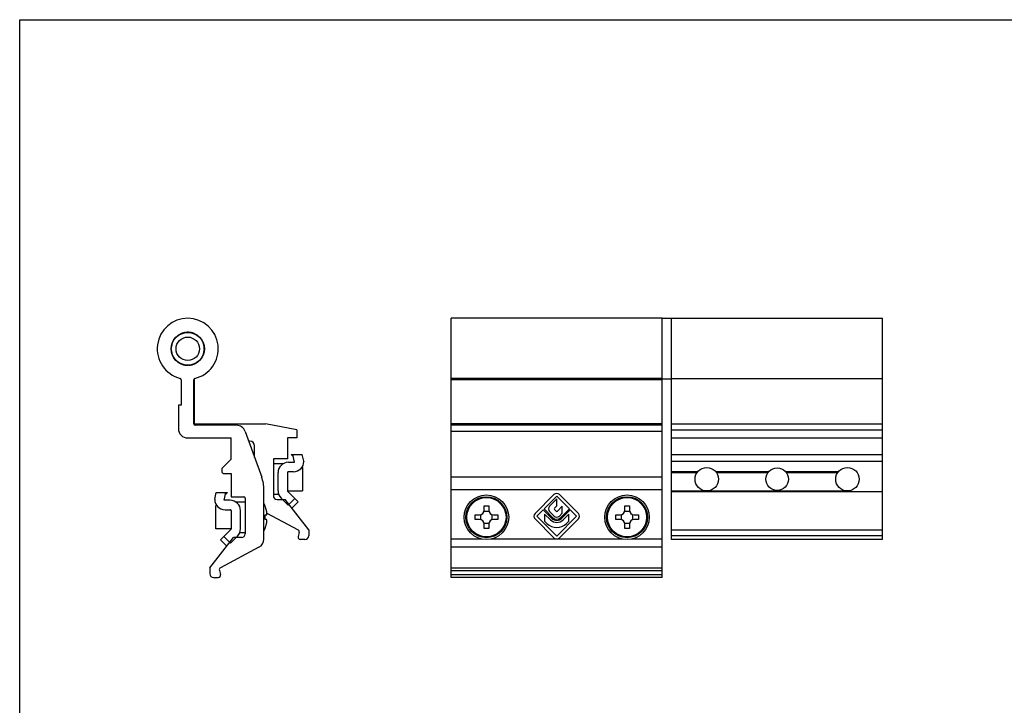
# Model space of a CAD drawing. Units: millimetres. Extents: x 484 to 904, y -115 to 182.
# Drawn here: x 484 to 694, y 36 to 182 of the extents above; entities that cross this region are included whole.
import ezdxf

# ---------------------------------------------------------------- set-up
doc = ezdxf.new("R2010")
doc.units = ezdxf.units.MM
doc.header["$LTSCALE"] = 19.36
doc.layers.get('0').update_dxf_attribs({"linetype": 'CONTINUOUS'})

msp = doc.modelspace()

# ---------------------------------------------------------------- linework, layer by layer
at = {"color": 7, "linetype": 'Continuous'}
for p, q in [((576.24, 63.13), (576.24, 118.38)), ((621.24, 118.38), (576.24, 118.38)), ((621.24, 63.13), (621.24, 118.38)), ((623.24, 118.33), (621.24, 118.33)), ((623.24, 71.23), (623.24, 118.38)), ((623.24, 118.38), (668.24, 118.38)), ((668.24, 71.23), (668.24, 118.38)), ((516.91, 113.44), (516.88, 113.49)), ((516.91, 113.54), (516.96, 113.54)), ((517.06, 113.71), (517.03, 113.76)), ((517.06, 113.81), (517.12, 113.81)), ((517.23, 113.96), (517.21, 114.01)), ((517.24, 114.06), (517.3, 114.05)), ((517.42, 114.2), (517.4, 114.25)), ((517.44, 114.3), (517.5, 114.28)), ((517.63, 114.42), (517.62, 114.47)), ((517.66, 114.51), (517.72, 114.5)), ((517.86, 114.62), (517.86, 114.67)), ((517.9, 114.71), (517.96, 114.69)), ((518.11, 114.8), (518.11, 114.85)), ((518.16, 114.89), (518.21, 114.86)), ((518.37, 114.95), (518.38, 115.01)), ((518.43, 115.04), (518.48, 115.01)), ((518.65, 115.09), (518.65, 115.14)), ((518.71, 115.17), (518.75, 115.13)), ((518.93, 115.2), (518.94, 115.25)), ((519, 115.27), (519.04, 115.23)), ((519.23, 115.28), (519.24, 115.33)), ((519.3, 115.35), (519.34, 115.31)), ((519.53, 115.34), (519.55, 115.39)), ((519.61, 115.4), (519.64, 115.35)), ((519.83, 115.37), (519.86, 115.42)), ((519.91, 115.42), (519.95, 115.37)), ((520.17, 115.42), (520.13, 115.37)), ((520.25, 115.37), (520.22, 115.42)), ((520.47, 115.4), (520.44, 115.35)), ((520.55, 115.34), (520.53, 115.39)), ((520.78, 115.35), (520.74, 115.31)), ((520.85, 115.28), (520.84, 115.33)), ((521.08, 115.27), (521.04, 115.23)), ((521.15, 115.2), (521.14, 115.25)), ((521.37, 115.17), (521.33, 115.13)), ((521.43, 115.09), (521.43, 115.14)), ((521.65, 115.04), (521.6, 115.01)), ((521.71, 114.95), (521.7, 115.01)), ((521.92, 114.89), (521.87, 114.86)), ((521.97, 114.8), (521.97, 114.85)), ((522.18, 114.71), (522.12, 114.69)), ((522.22, 114.62), (522.22, 114.67)), ((522.42, 114.51), (522.36, 114.5)), ((522.45, 114.42), (522.46, 114.47)), ((522.64, 114.3), (522.58, 114.28)), ((522.66, 114.2), (522.68, 114.25)), ((522.84, 114.06), (522.78, 114.05)), ((522.85, 113.96), (522.87, 114.01)), ((523.02, 113.81), (522.96, 113.81)), ((523.02, 113.71), (523.05, 113.76)), ((523.17, 113.54), (523.12, 113.54)), ((523.17, 113.44), (523.2, 113.49)), ((516.54, 111.97), (516.49, 112)), ((516.49, 111.75), (516.54, 111.78)), ((516.5, 112.06), (516.55, 112.09)), ((516.55, 111.67), (516.5, 111.69)), ((516.52, 112.37), (516.58, 112.39)), ((516.56, 112.28), (516.52, 112.31)), ((516.52, 111.44), (516.56, 111.48)), ((516.58, 111.36), (516.52, 111.38)), ((516.61, 112.58), (516.57, 112.62)), ((516.58, 112.67), (516.64, 112.69)), ((516.68, 112.87), (516.65, 112.92)), ((516.66, 112.97), (516.72, 112.98)), ((516.78, 113.16), (516.75, 113.21)), ((516.77, 113.26), (516.83, 113.27)), ((523.31, 113.26), (523.25, 113.27)), ((523.3, 113.16), (523.33, 113.21)), ((523.42, 112.97), (523.36, 112.98)), ((523.39, 112.87), (523.43, 112.92)), ((523.5, 112.67), (523.44, 112.69)), ((523.47, 112.58), (523.51, 112.62)), ((523.56, 112.37), (523.5, 112.39)), ((523.5, 111.36), (523.56, 111.38)), ((523.52, 112.28), (523.56, 112.31)), ((523.56, 111.44), (523.52, 111.48)), ((523.58, 112.06), (523.53, 112.09)), ((523.53, 111.67), (523.58, 111.69)), ((523.54, 111.97), (523.59, 112)), ((523.59, 111.75), (523.54, 111.78)), ((516.57, 111.14), (516.61, 111.18)), ((516.64, 111.06), (516.58, 111.08)), ((516.65, 110.84), (516.68, 110.88)), ((516.72, 110.77), (516.66, 110.78)), ((516.75, 110.55), (516.78, 110.59)), ((516.83, 110.48), (516.77, 110.49)), ((516.88, 110.26), (516.91, 110.31)), ((516.96, 110.21), (516.91, 110.21)), ((517.03, 109.99), (517.06, 110.04)), ((517.12, 109.95), (517.06, 109.94)), ((517.21, 109.74), (517.23, 109.79)), ((517.3, 109.7), (517.24, 109.69)), ((517.4, 109.5), (517.42, 109.55)), ((517.5, 109.47), (517.44, 109.46)), ((517.62, 109.28), (517.63, 109.34)), ((517.72, 109.26), (517.66, 109.24)), ((522.36, 109.26), (522.42, 109.24)), ((522.46, 109.28), (522.45, 109.34)), ((522.58, 109.47), (522.64, 109.46)), ((522.68, 109.5), (522.66, 109.55)), ((522.78, 109.7), (522.84, 109.69)), ((522.87, 109.74), (522.85, 109.79)), ((522.96, 109.95), (523.02, 109.94)), ((523.05, 109.99), (523.02, 110.04)), ((523.12, 110.21), (523.17, 110.21)), ((523.2, 110.26), (523.17, 110.31)), ((523.25, 110.48), (523.31, 110.49)), ((523.33, 110.55), (523.3, 110.59)), ((523.36, 110.77), (523.42, 110.78)), ((523.43, 110.84), (523.39, 110.88)), ((523.44, 111.06), (523.5, 111.08)), ((523.51, 111.14), (523.47, 111.18)), ((517.86, 109.08), (517.86, 109.14)), ((517.96, 109.06), (517.9, 109.04)), ((518.11, 108.9), (518.11, 108.96)), ((518.21, 108.89), (518.16, 108.87)), ((518.38, 108.74), (518.37, 108.8)), ((518.48, 108.75), (518.43, 108.71)), ((518.65, 108.61), (518.65, 108.67)), ((518.75, 108.62), (518.71, 108.59)), ((518.94, 108.5), (518.93, 108.56)), ((519.04, 108.52), (519, 108.48)), ((519.24, 108.42), (519.23, 108.47)), ((519.34, 108.45), (519.3, 108.4)), ((519.55, 108.36), (519.53, 108.41)), ((519.64, 108.4), (519.61, 108.35)), ((519.86, 108.33), (519.83, 108.38)), ((519.95, 108.38), (519.91, 108.33)), ((520.13, 108.38), (520.17, 108.33)), ((520.22, 108.33), (520.25, 108.38)), ((520.44, 108.4), (520.47, 108.35)), ((520.53, 108.36), (520.55, 108.41)), ((520.74, 108.45), (520.78, 108.4)), ((520.84, 108.42), (520.85, 108.47)), ((521.04, 108.52), (521.08, 108.48)), ((521.14, 108.5), (521.15, 108.56)), ((521.33, 108.62), (521.37, 108.59)), ((521.43, 108.61), (521.43, 108.67)), ((521.6, 108.75), (521.65, 108.71)), ((521.7, 108.74), (521.71, 108.8)), ((521.87, 108.89), (521.92, 108.87)), ((521.97, 108.9), (521.97, 108.96)), ((522.12, 109.06), (522.18, 109.04)), ((522.22, 109.08), (522.22, 109.14)), ((518.64, 105.29), (518.64, 99.88)), ((521.34, 95.88), (521.34, 105.27)), ((521.44, 105.49), (521.44, 95.88)), ((623.24, 105.43), (621.24, 105.43)), ((623.24, 105.53), (668.24, 105.53)), ((518.04, 99.88), (518.04, 94.88)), ((518.64, 99.88), (518.04, 99.88)), ((521.44, 95.88), (536.61, 95.88)), ((530.39, 95.58), (521.64, 95.58)), ((543.3, 94.58), (536.61, 95.88)), ((543.3, 94.58), (543.3, 92.88)), ((621.24, 95.58), (576.24, 95.58)), ((623.24, 95.88), (668.24, 95.88)), ((623.24, 94.58), (668.24, 94.58)), ((520.04, 92.88), (529.29, 92.88)), ((529.29, 88.38), (529.29, 92.88)), ((532.27, 94.26), (535.81, 84.54)), ((543.3, 92.88), (541.3, 92.88)), ((541.3, 92.88), (541.3, 88.43)), ((623.24, 92.88), (668.24, 92.88)), ((533.3, 92.18), (533.03, 92.18)), ((534.3, 88.68), (534.3, 91.18)), ((527.29, 86.38), (529.29, 88.38)), ((541.3, 88.43), (538.3, 88.43)), ((538.3, 88.43), (538.3, 80.53)), ((542.1, 89.33), (544.47, 89.33)), ((542.51, 88.91), (542.1, 89.33)), ((542.8, 87.68), (542.42, 89.33)), ((544.8, 87.9), (544.47, 89.33)), ((623.24, 89.33), (668.24, 89.33)), ((527.29, 86.38), (527.29, 85.78)), ((540.31, 87.33), (538.3, 87.33)), ((541.5, 87.68), (542.8, 87.68)), ((544.37, 86.58), (544.55, 86.58)), ((544.55, 86.58), (544.55, 81.58)), ((544.8, 87.9), (544.8, 87.88)), ((623.24, 87.9), (668.24, 87.9)), ((527.79, 85.28), (529.29, 85.28)), ((529.29, 85.28), (529.29, 80.33)), ((539.3, 81.59), (539.3, 85.48)), ((541.3, 85.48), (541.3, 81.59)), ((542.6, 85.68), (541.5, 85.68)), ((628.82, 85.68), (623.24, 85.68)), ((643.95, 85.68), (632.66, 85.68)), ((658.82, 85.68), (647.53, 85.68)), ((525.79, 79.8), (526.12, 81.23)), ((525.79, 79.8), (525.79, 79.78)), ((526.12, 81.23), (528.49, 81.23)), ((527.79, 79.58), (528.17, 81.23)), ((528.08, 80.81), (528.49, 81.23)), ((529.29, 80.33), (531.99, 80.33)), ((532.29, 80.03), (532.29, 72.43)), ((536.29, 71.33), (536.29, 81.81)), ((539.44, 80.83), (538.3, 80.83)), ((541.44, 78.53), (539.94, 80.03)), ((541.3, 81.58), (544.55, 81.58)), ((541.36, 81.45), (543.56, 79.24)), ((542.86, 79.95), (541.44, 78.53)), ((526.22, 78.48), (526.04, 78.48)), ((526.04, 73.48), (526.04, 78.48)), ((529.09, 79.58), (527.79, 79.58)), ((530.28, 79.23), (532.29, 79.23)), ((536.52, 78.39), (536.53, 78.4)), ((539.1, 79.73), (540.8, 79.73)), ((545.85, 73.26), (540.8, 79.73)), ((543.56, 79.24), (542.23, 77.9)), ((583.24, 77.48), (583.24, 78.39)), ((584.24, 78.39), (584.24, 77.48)), ((613.24, 77.48), (613.24, 78.39)), ((614.24, 78.39), (614.24, 77.48)), ((527.99, 77.58), (529.09, 77.58)), ((529.29, 77.38), (529.29, 73.49)), ((531.29, 73.49), (531.29, 77.38)), ((536.52, 76.48), (536.81, 76.48)), ((536.92, 76.84), (543.56, 73.31)), ((581.33, 76.48), (582.24, 76.48)), ((582.49, 76.51), (582.49, 75.44)), ((584.27, 77.23), (583.21, 77.23)), ((584.99, 75.44), (584.99, 76.51)), ((585.24, 76.48), (586.15, 76.48)), ((611.33, 76.48), (612.24, 76.48)), ((612.49, 76.51), (612.49, 75.44)), ((614.27, 77.23), (613.21, 77.23)), ((614.99, 75.44), (614.99, 76.51)), ((615.24, 76.48), (616.15, 76.48)), ((536.81, 75.48), (536.52, 75.48)), ((536.53, 73.56), (536.52, 73.56)), ((582.24, 75.48), (581.33, 75.48)), ((583.21, 74.73), (584.27, 74.73)), ((583.24, 73.56), (583.24, 74.48)), ((584.24, 74.48), (584.24, 73.56)), ((586.15, 75.48), (585.24, 75.48)), ((612.24, 75.48), (611.33, 75.48)), ((613.21, 74.73), (614.27, 74.73)), ((613.24, 73.56), (613.24, 74.48)), ((614.24, 74.48), (614.24, 73.56)), ((616.15, 75.48), (615.24, 75.48)), ((524.74, 65.16), (529.79, 71.63)), ((529.29, 73.48), (526.04, 73.48)), ((529.23, 73.35), (527.03, 71.14)), ((527.73, 71.85), (529.15, 70.43)), ((529.15, 70.43), (530.65, 71.93)), ((531.49, 71.63), (529.79, 71.63)), ((531.15, 72.73), (532.29, 72.73)), ((543.8, 72.74), (543.57, 71.86)), ((545.85, 73.26), (545.85, 72.03)), ((623.24, 73.26), (668.24, 73.26)), ((527.03, 71.14), (528.36, 69.8)), ((535.23, 69.56), (527.03, 65.21)), ((545.05, 71.23), (544.05, 71.23)), ((668.24, 71.23), (623.24, 71.23)), ((524.74, 65.16), (524.74, 63.93)), ((525.54, 63.13), (526.54, 63.13)), ((526.79, 64.64), (527.02, 63.76)), ((621.24, 63.13), (576.24, 63.13))]:
    msp.add_line(p, q, dxfattribs=at)
at = {"color": 9, "linetype": 'Continuous'}
for p, q in [((621.24, 105.56), (576.24, 105.56)), ((621.24, 105.27), (576.24, 105.27)), ((621.24, 95.88), (576.24, 95.88)), ((621.24, 94.26), (576.24, 94.26)), ((668.24, 87.88), (623.24, 87.88)), ((621.24, 84.54), (576.24, 84.54)), ((623.24, 85.48), (628.67, 85.48)), ((632.81, 85.48), (643.79, 85.48)), ((647.69, 85.48), (658.67, 85.48)), ((621.24, 81.81), (576.24, 81.81)), ((623.24, 81.59), (630.5, 81.59)), ((623.24, 81.45), (668.24, 81.45)), ((630.98, 81.59), (660.5, 81.59)), ((668.24, 72.03), (623.24, 72.03)), ((582.76, 71.33), (576.24, 71.33)), ((621.24, 69.56), (576.24, 69.56)), ((612.76, 71.33), (584.72, 71.33)), ((621.24, 71.33), (614.72, 71.33)), ((576.24, 65.21), (621.24, 65.21)), ((576.24, 64.64), (621.24, 64.64)), ((576.24, 63.76), (621.24, 63.76))]:
    msp.add_line(p, q, dxfattribs=at)
at = {"color": 7}
for p, q in [((598.14, 80.81), (594.13, 76.8)), ((596.03, 77.75), (598.74, 80.45)), ((598.74, 79.91), (597.19, 78.3)), ((598.74, 80.45), (601.45, 77.75)), ((598.74, 78.38), (598.74, 79.91)), ((603.35, 76.8), (599.34, 80.81)), ((597.87, 75.91), (596.03, 77.75)), ((598.28, 77.9), (598.74, 78.38)), ((599.93, 78.33), (598.89, 77.29)), ((601.45, 77.75), (599.61, 75.91)), ((599.93, 76.83), (599.93, 78.33)), ((594.13, 75.6), (598.14, 71.59)), ((594.49, 76.2), (595.85, 77.56)), ((598.74, 71.95), (594.49, 76.2)), ((595.85, 77.56), (597.69, 75.72)), ((596.16, 76.64), (596.16, 75.14)), ((597.38, 75.42), (596.16, 76.64)), ((597.2, 77.18), (598.17, 76.21)), ((598.59, 77.29), (598.28, 77.6)), ((602.99, 76.2), (598.74, 71.95)), ((599.3, 76.21), (599.93, 76.83)), ((599.34, 71.59), (603.35, 75.6)), ((599.79, 75.72), (601.63, 77.56)), ((601.32, 76.64), (600.1, 75.42)), ((601.32, 75.14), (601.32, 76.64)), ((601.63, 77.56), (602.99, 76.2)), ((596.16, 75.14), (596.63, 74.67)), ((600.85, 74.67), (601.32, 75.14))]:
    msp.add_line(p, q, dxfattribs=at)
msp.add_lwpolyline([(484.2, 182.04), (904.2, 182.04), (904.2, -114.95), (484.2, -114.95)], close=True)
at = {"color": 7, "linetype": 'Continuous'}
for centre, radius in [((520.04, 111.88), 3.55), ((520.04, 111.88), 3.5), ((520.04, 111.88), 2.5), ((630.74, 84.08), 2.5), ((645.74, 84.08), 2.4), ((660.74, 84.08), 2.5), ((583.74, 75.98), 4.75), ((583.74, 75.98), 4.37), ((613.74, 75.98), 4.75), ((613.74, 75.98), 4.37)]:
    msp.add_circle(centre, radius, dxfattribs=at)
at = {"color": 9, "linetype": 'Continuous'}
for centre in [(583.74, 75.98), (613.74, 75.98)]:
    msp.add_circle(centre, 4.18, dxfattribs=at)
at = {"color": 7, "linetype": 'Continuous'}
for centre, radius, start, end in [((520.04, 111.88), 6.5, 283.609, 255.5225), ((520.04, 111.88), 3.52, 153.4406, 156.7703), ((520.04, 111.88), 3.52, 148.4456, 151.7707), ((520.04, 111.88), 3.52, 143.2297, 146.7763), ((520.04, 111.88), 3.52, 138.2247, 141.7866), ((520.04, 111.88), 3.52, 133.4605, 136.7861), ((520.04, 111.88), 3.52, 128.4354, 131.7753), ((520.04, 111.88), 3.52, 123.4406, 126.7703), ((520.04, 111.88), 3.52, 118.4456, 121.7707), ((520.04, 111.88), 3.52, 113.4506, 116.7763), ((520.04, 111.88), 3.52, 108.4555, 111.7866), ((520.04, 111.88), 3.52, 103.4605, 106.7861), ((520.04, 111.88), 3.52, 98.4354, 101.7753), ((520.04, 111.88), 3.52, 93.4406, 96.7703), ((520.04, 111.88), 3.52, 88.4456, 91.7707), ((520.04, 111.88), 3.52, 83.2297, 86.7763), ((520.04, 111.88), 3.52, 78.4555, 81.7866), ((520.04, 111.88), 3.52, 73.4605, 76.7861), ((520.04, 111.88), 3.52, 68.4354, 71.7753), ((520.04, 111.88), 3.52, 63.4406, 66.7703), ((520.04, 111.88), 3.52, 58.4456, 61.7707), ((520.04, 111.88), 3.52, 53.2297, 56.7763), ((520.04, 111.88), 3.52, 48.2247, 51.7866), ((520.04, 111.88), 3.52, 43.4605, 46.7861), ((520.04, 111.88), 3.52, 38.4354, 41.7753), ((520.04, 111.88), 3.52, 33.4406, 36.7703), ((520.04, 111.88), 3.52, 28.4456, 31.7707), ((520.04, 111.88), 3.52, 23.4506, 26.7763), ((520.04, 111.88), 3.52, 178.4456, 181.7707), ((520.04, 111.88), 3.52, 173.2297, 176.7763), ((520.04, 111.88), 3.52, 183.4406, 186.7703), ((520.04, 111.88), 3.52, 168.4555, 171.7866), ((520.04, 111.88), 3.52, 188.4354, 191.7753), ((520.04, 111.88), 3.52, 163.4605, 166.7861), ((520.04, 111.88), 3.52, 158.4354, 161.7753), ((520.04, 111.88), 3.52, 18.4555, 21.7866), ((520.04, 111.88), 3.52, 13.4605, 16.7861), ((520.04, 111.88), 3.52, 8.4354, 11.7753), ((520.04, 111.88), 3.52, 348.4555, 351.7866), ((520.04, 111.88), 3.52, 3.4406, 6.7703), ((520.04, 111.88), 3.52, 353.2297, 356.7763), ((520.04, 111.88), 3.52, 358.4456, 1.7707), ((520.04, 111.88), 3.52, 193.4605, 196.7861), ((520.04, 111.88), 3.52, 198.4555, 201.7866), ((520.04, 111.88), 3.52, 203.4506, 206.7763), ((520.04, 111.88), 3.52, 208.4456, 211.7707), ((520.04, 111.88), 3.52, 213.4406, 216.7703), ((520.04, 111.88), 3.52, 218.4354, 221.7753), ((520.04, 111.88), 3.52, 223.4605, 226.7861), ((520.04, 111.88), 3.52, 228.2247, 231.7866), ((520.04, 111.88), 3.52, 308.4354, 311.7753), ((520.04, 111.88), 3.52, 313.4605, 316.7861), ((520.04, 111.88), 3.52, 318.2247, 321.7866), ((520.04, 111.88), 3.52, 323.2297, 326.7763), ((520.04, 111.88), 3.52, 328.4456, 331.7707), ((520.04, 111.88), 3.52, 333.4406, 336.7703), ((520.04, 111.88), 3.52, 338.4354, 341.7753), ((520.04, 111.88), 3.52, 343.4605, 346.7861), ((520.04, 111.88), 3.52, 233.2297, 236.7763), ((520.04, 111.88), 3.52, 238.4456, 241.7707), ((520.04, 111.88), 3.52, 243.4406, 246.7703), ((520.04, 111.88), 3.52, 248.4354, 251.7753), ((520.04, 111.88), 3.52, 253.4605, 256.7861), ((520.04, 111.88), 3.52, 258.4555, 261.7866), ((520.04, 111.88), 3.52, 263.2297, 266.7763), ((520.04, 111.88), 3.52, 268.4456, 271.7707), ((520.04, 111.88), 3.52, 273.4406, 276.7703), ((520.04, 111.88), 3.52, 278.4354, 281.7753), ((520.04, 111.88), 3.52, 283.4605, 286.7861), ((520.04, 111.88), 3.52, 288.4555, 291.7866), ((520.04, 111.88), 3.52, 293.4506, 296.7763), ((520.04, 111.88), 3.52, 298.4456, 301.7707), ((520.04, 111.88), 3.52, 303.4406, 306.7703), ((518.34, 105.29), 0.3, 0, 75.5225), ((521.64, 105.27), 0.3, 103.609, 180), ((520.04, 94.88), 2, 180, 270), ((521.64, 95.88), 0.3, 180, 270), ((530.39, 93.58), 2, 20, 90), ((533.3, 91.18), 1, 0, 90), ((541.5, 85.48), 2.2, 90, 180), ((542.6, 87.88), 2.2, 270, 0), ((527.79, 85.78), 0.5, 180, 270), ((528.29, 81.81), 8, 0, 20), ((541.5, 85.48), 0.2, 90, 180), ((531.99, 80.03), 0.3, 0, 90), ((539.1, 80.53), 0.8, 180, 270), ((541.5, 81.59), 2.2, 180, 225), ((541.5, 81.59), 0.2, 180, 225), ((527.99, 79.78), 2.2, 180, 270), ((529.09, 77.38), 2.2, 0, 90), ((530.04, 75.78), 7, 21.9565, 26.8058), ((529.09, 77.38), 0.2, 0, 90), ((582.24, 77.48), 1, 270, 0), ((585.24, 77.48), 1, 180, 270), ((612.24, 77.48), 1, 270, 0), ((615.24, 77.48), 1, 180, 270), ((530.04, 76.17), 7, 333.1942, 338.0435), ((582.24, 74.48), 1, 0, 90), ((585.24, 74.48), 1, 90, 180), ((612.24, 74.48), 1, 0, 90), ((615.24, 74.48), 1, 90, 180), ((529.09, 73.49), 0.2, 315, 0), ((529.09, 73.49), 2.2, 315, 0), ((531.49, 72.43), 0.8, 270, 0), ((544.05, 71.73), 0.5, 165, 270), ((543.32, 72.87), 0.5, 345, 62.039), ((545.05, 72.03), 0.8, 270, 0), ((534.29, 71.33), 2, 297.961, 0), ((527.27, 64.77), 0.5, 117.961, 195), ((525.54, 63.93), 0.8, 180, 270), ((526.54, 63.63), 0.5, 270, 15)]:
    msp.add_arc(centre, radius, start, end, dxfattribs=at)
at = {"color": 7}
for centre, radius, start, end in [((598.74, 80.21), 0.85, 45, 135), ((597.77, 77.75), 0.8, 136.147, 225), ((598.43, 77.75), 0.21, 136.147, 225), ((594.73, 76.2), 0.85, 135, 225), ((598.74, 76.78), 1.49, 225, 315), ((598.74, 76.78), 1.23, 225, 315), ((598.74, 76.78), 0.8, 225, 315), ((598.74, 77.44), 0.21, 225, 315), ((602.75, 76.2), 0.85, 315, 45), ((598.74, 76.78), 2.98, 225, 315), ((598.74, 76.78), 1.92, 225, 315), ((598.74, 72.19), 0.85, 225, 315)]:
    msp.add_arc(centre, radius, start, end, dxfattribs=at)
at = {"color": 7, "linetype": 'Continuous'}
for points, start_tangent, end_tangent in [([(536.81, 77.48), (536.76, 77.68), (536.69, 77.9), (536.61, 78.14), (536.52, 78.39)], (-0.24187, 0.970309), (-0.373254, 0.927729)), ([(583.24, 78.39), (583.41, 78.39), (583.57, 78.39), (583.74, 78.4)], (0.499817, 0.016444), (0.500088, 0)), ([(583.74, 78.4), (583.91, 78.39), (584.07, 78.39), (584.24, 78.39)], (0.500088, 0), (0.499817, -0.016444)), ([(613.24, 78.39), (613.41, 78.39), (613.57, 78.39), (613.74, 78.4)], (0.499817, 0.016444), (0.500088, 0)), ([(613.74, 78.4), (613.91, 78.39), (614.07, 78.39), (614.24, 78.39)], (0.500088, 0), (0.499817, -0.016444)), ([(536.52, 75.48), (536.53, 75.81), (536.53, 76.14), (536.52, 76.48)], (0.070015, 0.997546), (-0.070015, 0.997546)), ([(536.81, 76.48), (536.85, 76.49), (536.88, 76.52), (536.9, 76.58), (536.91, 76.65), (536.92, 76.72), (536.92, 76.82), (536.91, 76.92), (536.9, 77.04), (536.88, 77.17), (536.85, 77.31), (536.81, 77.48)], (1, 0), (-0.24187, 0.970309)), ([(581.33, 75.48), (581.32, 75.81), (581.32, 76.14), (581.33, 76.48)], (-0.032888, 0.999619), (0.032888, 0.999619)), ([(586.15, 76.48), (586.16, 76.14), (586.16, 75.81), (586.15, 75.48)], (0.032888, -0.999619), (-0.032888, -0.999619)), ([(611.33, 75.48), (611.32, 75.81), (611.32, 76.14), (611.33, 76.48)], (-0.032888, 0.999619), (0.032888, 0.999619)), ([(616.15, 76.48), (616.16, 76.14), (616.16, 75.81), (616.15, 75.48)], (0.032888, -0.999619), (-0.032888, -0.999619)), ([(536.52, 73.56), (536.61, 73.82), (536.69, 74.05), (536.76, 74.27), (536.81, 74.48)], (0.373254, 0.927729), (0.24187, 0.970309)), ([(536.81, 74.48), (536.85, 74.64), (536.88, 74.78), (536.9, 74.92), (536.91, 75.03), (536.92, 75.14), (536.92, 75.23), (536.91, 75.31), (536.9, 75.37), (536.88, 75.43), (536.85, 75.46), (536.81, 75.48)], (0.24187, 0.970309), (-1, 0)), ([(583.74, 73.56), (583.57, 73.56), (583.41, 73.56), (583.24, 73.56)], (-0.500088, 0), (-0.499817, 0.016444)), ([(584.24, 73.56), (584.07, 73.56), (583.91, 73.56), (583.74, 73.56)], (-0.499817, -0.016444), (-0.500088, 0)), ([(613.74, 73.56), (613.57, 73.56), (613.41, 73.56), (613.24, 73.56)], (-0.500088, 0), (-0.499817, 0.016444)), ([(614.24, 73.56), (614.07, 73.56), (613.91, 73.56), (613.74, 73.56)], (-0.499817, -0.016444), (-0.500088, 0))]:
    msp.add_spline(points, degree=3, dxfattribs=dict(at, start_tangent=start_tangent, end_tangent=end_tangent))

doc.saveas('drawing.dxf')
